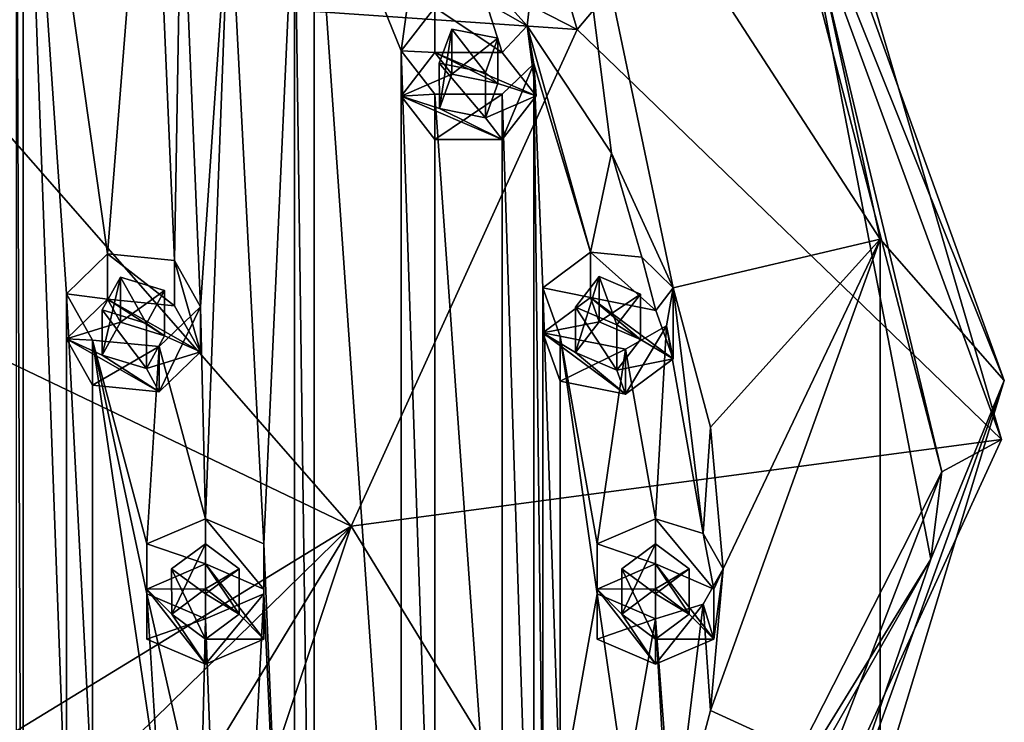
# Model space of a CAD drawing. Units: millimetres. Extents: x -107 to 239, y -31 to 266.
# Drawn here: x 217 to 239, y 228 to 243 of the extents above; entities that cross this region are included whole.
import ezdxf

# ---------------------------------------------------------------- set-up
doc = ezdxf.new("R2010")
doc.units = ezdxf.units.MM
doc.header["$LTSCALE"] = 33.374815
for name, color, linetype in [('758', 7, 'CONTINUOUS'), ('760', 7, 'CONTINUOUS'), ('761', 7, 'CONTINUOUS'), ('762', 7, 'CONTINUOUS'), ('764', 7, 'CONTINUOUS'), ('765', 7, 'CONTINUOUS'), ('880', 7, 'CONTINUOUS'), ('881', 7, 'CONTINUOUS'), ('882', 7, 'CONTINUOUS'), ('883', 7, 'CONTINUOUS'), ('884', 7, 'CONTINUOUS'), ('885', 7, 'CONTINUOUS'), ('886', 7, 'CONTINUOUS'), ('887', 7, 'CONTINUOUS'), ('888', 7, 'CONTINUOUS'), ('889', 7, 'CONTINUOUS'), ('890', 7, 'CONTINUOUS'), ('891', 7, 'CONTINUOUS'), ('892', 7, 'CONTINUOUS'), ('893', 7, 'CONTINUOUS'), ('894', 7, 'CONTINUOUS'), ('970', 7, 'CONTINUOUS'), ('971', 7, 'CONTINUOUS'), ('972', 7, 'CONTINUOUS'), ('973', 7, 'CONTINUOUS'), ('974', 7, 'CONTINUOUS'), ('975', 7, 'CONTINUOUS'), ('976', 7, 'CONTINUOUS'), ('977', 7, 'CONTINUOUS'), ('978', 7, 'CONTINUOUS'), ('979', 7, 'CONTINUOUS')]:
    doc.layers.add(name, color=color, linetype=linetype)

msp = doc.modelspace()

# ---------------------------------------------------------------- linework, layer by layer
at = {"layer": '758', "color": 7, "linetype": 'CONTINUOUS', "true_color": 0xe0f2ff}
for points in [[(216.948, 251.278, 97.952), (216.799, 250.432, 97.189), (216.948, 210.818, 61.48), (216.948, 251.278, 97.952)], [(219.785, 250.2, 96.98), (216.948, 251.278, 97.952), (218.827, 238.047, 86.025), (219.785, 250.2, 96.98)], [(216.948, 251.278, 97.952), (216.948, 210.818, 61.48), (217.914, 224.934, 74.204), (216.948, 251.278, 97.952)], [(216.948, 251.278, 97.952), (217.914, 224.934, 74.204), (217.914, 237.163, 85.228), (216.948, 251.278, 97.952)], [(218.827, 238.047, 86.025), (216.948, 251.278, 97.952), (217.914, 237.163, 85.228), (218.827, 238.047, 86.025)], [(216.948, 210.818, 61.48), (216.799, 250.432, 97.189), (216.799, 211.665, 62.243), (216.948, 210.818, 61.48)], [(220.315, 237.901, 85.894), (219.785, 250.2, 96.98), (218.827, 238.047, 86.025), (220.315, 237.901, 85.894)], [(220.471, 247.041, 94.133), (219.785, 250.2, 96.98), (220.315, 237.901, 85.894), (220.471, 247.041, 94.133)], [(223.42, 247.331, 94.394), (222.981, 246.542, 93.683), (223.42, 214.766, 65.038), (223.42, 247.331, 94.394)], [(225.784, 245.744, 92.963), (223.42, 247.331, 94.394), (225.347, 242.561, 90.094), (225.784, 245.744, 92.963)], [(225.347, 242.561, 90.094), (223.42, 247.331, 94.394), (225.347, 219.535, 69.338), (225.347, 242.561, 90.094)], [(225.347, 219.535, 69.338), (223.42, 247.331, 94.394), (223.42, 214.766, 65.038), (225.347, 219.535, 69.338)], [(220.889, 236.872, 84.966), (220.471, 247.041, 94.133), (220.315, 237.901, 85.894), (220.889, 236.872, 84.966)], [(221.532, 246.254, 93.423), (220.471, 247.041, 94.133), (220.889, 236.872, 84.966), (221.532, 246.254, 93.423)], [(222.981, 246.542, 93.683), (221.532, 246.254, 93.423), (222.299, 231.605, 80.218), (222.981, 246.542, 93.683)], [(222.981, 215.555, 65.749), (222.981, 246.542, 93.683), (222.299, 231.605, 80.218), (222.981, 215.555, 65.749)], [(223.42, 214.766, 65.038), (222.981, 246.542, 93.683), (222.981, 215.555, 65.749), (223.42, 214.766, 65.038)], [(221, 232.162, 80.72), (221.532, 246.254, 93.423), (220.889, 236.872, 84.966), (221, 232.162, 80.72)], [(222.299, 231.605, 80.218), (221.532, 246.254, 93.423), (221, 232.162, 80.72), (222.299, 231.605, 80.218)], [(226.097, 243.526, 90.964), (225.784, 245.744, 92.963), (225.347, 242.561, 90.094), (226.097, 243.526, 90.964)], [(228.146, 243.118, 90.596), (225.784, 245.744, 92.963), (227.236, 243.637, 91.064), (228.146, 243.118, 90.596)], [(228.146, 243.118, 90.596), (228.296, 242.273, 89.835), (229.555, 238.084, 86.058), (228.146, 243.118, 90.596)], [(230.026, 240.286, 88.043), (228.146, 243.118, 90.596), (229.555, 238.084, 86.058), (230.026, 240.286, 88.043)], [(227.222, 242.079, 89.659), (226.472, 243.043, 90.529), (226.197, 242.283, 89.843), (227.222, 242.079, 89.659)], [(227.496, 242.84, 90.345), (226.472, 243.043, 90.529), (227.222, 242.079, 89.659), (227.496, 242.84, 90.345)], [(226.097, 241.596, 89.224), (225.347, 242.561, 90.094), (226.097, 220.5, 70.208), (226.097, 241.596, 89.224)], [(226.097, 220.5, 70.208), (225.347, 242.561, 90.094), (225.347, 219.535, 69.338), (226.097, 220.5, 70.208)], [(228.296, 242.273, 89.835), (227.597, 241.596, 89.224), (228.296, 219.823, 69.597), (228.296, 242.273, 89.835)], [(229.555, 238.084, 86.058), (228.296, 242.273, 89.835), (228.495, 237.296, 85.348), (229.555, 238.084, 86.058)], [(228.495, 237.296, 85.348), (228.296, 242.273, 89.835), (228.495, 224.8, 74.084), (228.495, 237.296, 85.348)], [(228.495, 224.8, 74.084), (228.296, 242.273, 89.835), (228.296, 219.823, 69.597), (228.495, 224.8, 74.084)], [(227.597, 241.596, 89.224), (226.097, 241.596, 89.224), (227.597, 220.5, 70.208), (227.597, 241.596, 89.224)], [(227.597, 220.5, 70.208), (226.097, 241.596, 89.224), (226.097, 220.5, 70.208), (227.597, 220.5, 70.208)], [(228.296, 219.823, 69.597), (227.597, 241.596, 89.224), (227.597, 220.5, 70.208), (228.296, 219.823, 69.597)], [(230.694, 237.972, 85.957), (230.026, 240.286, 88.043), (229.555, 238.084, 86.058), (230.694, 237.972, 85.957)], [(231.393, 237.296, 85.348), (230.026, 240.286, 88.043), (230.694, 237.972, 85.957), (231.393, 237.296, 85.348)], [(219.688, 236.503, 84.633), (219.114, 237.532, 85.561), (218.709, 236.804, 84.905), (219.688, 236.503, 84.633)], [(220.094, 237.231, 85.289), (219.114, 237.532, 85.561), (219.688, 236.503, 84.633), (220.094, 237.231, 85.289)], [(230.138, 236.47, 84.603), (229.75, 237.546, 85.573), (229.219, 236.864, 84.958), (230.138, 236.47, 84.603)], [(230.668, 237.152, 85.218), (229.75, 237.546, 85.573), (230.138, 236.47, 84.603), (230.668, 237.152, 85.218)], [(217.914, 224.934, 74.204), (218.488, 225.963, 75.132), (217.914, 237.163, 85.228), (217.914, 224.934, 74.204)], [(217.914, 237.163, 85.228), (218.488, 225.963, 75.132), (218.488, 236.133, 84.3), (217.914, 237.163, 85.228)], [(228.883, 236.22, 84.378), (228.495, 237.296, 85.348), (228.883, 225.877, 75.054), (228.883, 236.22, 84.378)], [(228.883, 225.877, 75.054), (228.495, 237.296, 85.348), (228.495, 224.8, 74.084), (228.883, 225.877, 75.054)], [(231.393, 237.296, 85.348), (231.243, 236.451, 84.587), (232.061, 231.835, 80.426), (231.393, 237.296, 85.348)], [(232.222, 234.199, 82.557), (231.393, 237.296, 85.348), (232.061, 231.835, 80.426), (232.222, 234.199, 82.557)], [(219.975, 235.988, 84.169), (221, 232.162, 80.72), (220.889, 236.872, 84.966), (219.975, 235.988, 84.169)], [(231.243, 236.451, 84.587), (230.332, 235.932, 84.118), (231, 232.162, 80.72), (231.243, 236.451, 84.587)], [(232.061, 231.835, 80.426), (231.243, 236.451, 84.587), (231, 232.162, 80.72), (232.061, 231.835, 80.426)], [(218.488, 225.963, 75.132), (219.975, 226.108, 75.263), (218.488, 236.133, 84.3), (218.488, 225.963, 75.132)], [(219.975, 226.108, 75.263), (219.701, 230.491, 79.214), (218.488, 236.133, 84.3), (219.975, 226.108, 75.263)], [(219.701, 230.491, 79.214), (219.701, 231.605, 80.218), (218.488, 236.133, 84.3), (219.701, 230.491, 79.214)], [(219.701, 231.605, 80.218), (219.975, 235.988, 84.169), (218.488, 236.133, 84.3), (219.701, 231.605, 80.218)], [(230.332, 235.932, 84.118), (228.883, 236.22, 84.378), (229.701, 231.605, 80.218), (230.332, 235.932, 84.118)], [(229.701, 231.605, 80.218), (228.883, 236.22, 84.378), (229.701, 230.491, 79.214), (229.701, 231.605, 80.218)], [(229.701, 230.491, 79.214), (228.883, 236.22, 84.378), (228.883, 225.877, 75.054), (229.701, 230.491, 79.214)], [(219.701, 231.605, 80.218), (221, 232.162, 80.72), (219.975, 235.988, 84.169), (219.701, 231.605, 80.218)], [(231, 232.162, 80.72), (230.332, 235.932, 84.118), (229.701, 231.605, 80.218), (231, 232.162, 80.72)], [(232.5, 231.048, 79.716), (232.222, 234.199, 82.557), (232.061, 231.835, 80.426), (232.5, 231.048, 79.716)], [(221, 230.491, 79.214), (221, 231.605, 80.218), (220.25, 231.048, 79.716), (221, 230.491, 79.214)], [(221.75, 231.048, 79.716), (221, 231.605, 80.218), (221, 230.491, 79.214), (221.75, 231.048, 79.716)], [(222.299, 230.491, 79.214), (222.981, 215.555, 65.749), (222.299, 231.605, 80.218), (222.299, 230.491, 79.214)], [(231, 230.491, 79.214), (231, 231.605, 80.218), (230.25, 231.048, 79.716), (231, 230.491, 79.214)], [(231.75, 231.048, 79.716), (231, 231.605, 80.218), (231, 230.491, 79.214), (231.75, 231.048, 79.716)], [(232.5, 231.048, 79.716), (232.061, 230.261, 79.006), (232.222, 227.898, 76.876), (232.5, 231.048, 79.716)], [(219.975, 226.108, 75.263), (220.889, 225.225, 74.466), (219.701, 230.491, 79.214), (219.975, 226.108, 75.263)], [(220.889, 225.225, 74.466), (221, 229.934, 78.712), (219.701, 230.491, 79.214), (220.889, 225.225, 74.466)], [(221, 229.934, 78.712), (221.532, 215.843, 66.009), (222.299, 230.491, 79.214), (221, 229.934, 78.712)], [(221.532, 215.843, 66.009), (222.981, 215.555, 65.749), (222.299, 230.491, 79.214), (221.532, 215.843, 66.009)], [(230.332, 226.165, 75.314), (229.701, 230.491, 79.214), (228.883, 225.877, 75.054), (230.332, 226.165, 75.314)], [(231, 229.934, 78.712), (229.701, 230.491, 79.214), (230.332, 226.165, 75.314), (231, 229.934, 78.712)], [(232.061, 230.261, 79.006), (231, 229.934, 78.712), (231.393, 224.8, 74.084), (232.061, 230.261, 79.006)], [(232.222, 227.898, 76.876), (232.061, 230.261, 79.006), (231.393, 224.8, 74.084), (232.222, 227.898, 76.876)], [(220.889, 225.225, 74.466), (221.532, 215.843, 66.009), (221, 229.934, 78.712), (220.889, 225.225, 74.466)], [(231.243, 225.645, 74.845), (231, 229.934, 78.712), (230.332, 226.165, 75.314), (231.243, 225.645, 74.845)], [(231.393, 224.8, 74.084), (231, 229.934, 78.712), (231.243, 225.645, 74.845), (231.393, 224.8, 74.084)]]:
    msp.add_3dface(points, dxfattribs=at)
at = {"layer": '760', "color": 7, "linetype": 'CONTINUOUS', "true_color": 0xe0f2ff}
for points in [[(233.558, 249.624, 88.047), (238.75, 235.233, 75.074), (234.113, 246.799, 85.5), (233.558, 249.624, 88.047)], [(234.113, 246.799, 85.5), (238.75, 235.233, 75.074), (237.117, 231.262, 71.494), (234.113, 246.799, 85.5)], [(238.75, 235.233, 75.074), (233.558, 220.842, 62.101), (237.117, 231.262, 71.494), (238.75, 235.233, 75.074)], [(237.117, 231.262, 71.494), (233.558, 220.842, 62.101), (228.332, 216.986, 58.625), (237.117, 231.262, 71.494)]]:
    msp.add_3dface(points, dxfattribs=at)
at = {"layer": '761', "color": 7, "linetype": 'CONTINUOUS', "true_color": 0xe0f2ff}
for points in [[(233.485, 248.106, 86.005), (234.113, 246.799, 85.5), (237.364, 233.203, 72.57), (233.485, 248.106, 86.005)], [(234.113, 246.799, 85.5), (237.117, 231.262, 71.494), (237.364, 233.203, 72.57), (234.113, 246.799, 85.5)], [(237.364, 233.203, 72.57), (237.117, 231.262, 71.494), (230.144, 219, 59.767), (237.364, 233.203, 72.57)], [(237.117, 231.262, 71.494), (228.332, 216.986, 58.625), (230.144, 219, 59.767), (237.117, 231.262, 71.494)]]:
    msp.add_3dface(points, dxfattribs=at)
at = {"layer": '762', "color": 7, "linetype": 'CONTINUOUS', "true_color": 0xe0f2ff}
for points in [[(234.271, 249, 86.811), (233.485, 248.106, 86.005), (238.687, 233.925, 73.222), (234.271, 249, 86.811)], [(233.485, 248.106, 86.005), (237.364, 233.203, 72.57), (238.687, 233.925, 73.222), (233.485, 248.106, 86.005)], [(238.687, 233.925, 73.222), (237.364, 233.203, 72.57), (231.989, 219.324, 60.059), (238.687, 233.925, 73.222)], [(237.364, 233.203, 72.57), (230.144, 219, 59.767), (231.989, 219.324, 60.059), (237.364, 233.203, 72.57)]]:
    msp.add_3dface(points, dxfattribs=at)
at = {"layer": '764', "color": 7, "linetype": 'CONTINUOUS', "true_color": 0xe0f2ff}
for points in [[(233.558, 249.624, 88.047), (228.865, 249.371, 93.769), (235.994, 238.376, 83.857), (233.558, 249.624, 88.047)], [(238.75, 235.233, 75.074), (233.558, 249.624, 88.047), (235.994, 238.376, 83.857), (238.75, 235.233, 75.074)], [(225.784, 245.744, 92.963), (228.146, 243.118, 90.596), (228.865, 249.371, 93.769), (225.784, 245.744, 92.963)], [(228.146, 243.118, 90.596), (230.026, 240.286, 88.043), (228.865, 249.371, 93.769), (228.146, 243.118, 90.596)], [(230.026, 240.286, 88.043), (231.393, 237.296, 85.348), (228.865, 249.371, 93.769), (230.026, 240.286, 88.043)], [(228.865, 249.371, 93.769), (231.393, 237.296, 85.348), (235.994, 238.376, 83.857), (228.865, 249.371, 93.769)], [(231.393, 237.296, 85.348), (232.222, 234.199, 82.557), (235.994, 238.376, 83.857), (231.393, 237.296, 85.348)], [(232.222, 234.199, 82.557), (232.5, 231.048, 79.716), (235.994, 238.376, 83.857), (232.222, 234.199, 82.557)], [(232.5, 231.048, 79.716), (232.222, 227.898, 76.876), (235.994, 238.376, 83.857), (232.5, 231.048, 79.716)], [(235.994, 238.376, 83.857), (232.222, 227.898, 76.876), (235.994, 226.172, 72.856), (235.994, 238.376, 83.857)], [(238.75, 235.233, 75.074), (235.994, 238.376, 83.857), (235.994, 226.172, 72.856), (238.75, 235.233, 75.074)], [(233.558, 220.842, 62.101), (238.75, 235.233, 75.074), (235.994, 226.172, 72.856), (233.558, 220.842, 62.101)], [(232.222, 227.898, 76.876), (231.393, 224.8, 74.084), (235.994, 226.172, 72.856), (232.222, 227.898, 76.876)]]:
    msp.add_3dface(points, dxfattribs=at)
at = {"layer": '765', "color": 7, "linetype": 'CONTINUOUS', "true_color": 0xc8c8c8}
for points in [[(225.897, 254.412, 74.282), (229.261, 243.033, 64.025), (215.746, 249.967, 58.729), (225.897, 254.412, 74.282)], [(234.271, 249, 86.811), (229.261, 243.033, 64.025), (225.897, 254.412, 74.282), (234.271, 249, 86.811)], [(215.746, 249.967, 58.729), (229.261, 243.033, 64.025), (213.636, 244.119, 53.458), (215.746, 249.967, 58.729)], [(234.271, 249, 86.811), (238.687, 233.925, 73.222), (229.261, 243.033, 64.025), (234.271, 249, 86.811)], [(213.636, 244.119, 53.458), (224.241, 231.995, 54.075), (207.873, 239.839, 49.599), (213.636, 244.119, 53.458)], [(229.261, 243.033, 64.025), (224.241, 231.995, 54.075), (213.636, 244.119, 53.458), (229.261, 243.033, 64.025)], [(238.687, 233.925, 73.222), (224.241, 231.995, 54.075), (229.261, 243.033, 64.025), (238.687, 233.925, 73.222)], [(224.241, 231.995, 54.075), (212.546, 224.851, 47.378), (207.873, 239.839, 49.599), (224.241, 231.995, 54.075)], [(238.687, 233.925, 73.222), (231.989, 219.324, 60.059), (224.241, 231.995, 54.075), (238.687, 233.925, 73.222)], [(212.546, 224.851, 47.378), (224.241, 231.995, 54.075), (215.484, 223.429, 48.363), (212.546, 224.851, 47.378)], [(215.484, 223.429, 48.363), (224.241, 231.995, 54.075), (217.931, 221.609, 49.433), (215.484, 223.429, 48.363)], [(217.931, 221.609, 49.433), (224.241, 231.995, 54.075), (219.897, 218.943, 50.61), (217.931, 221.609, 49.433)], [(224.241, 231.995, 54.075), (231.989, 219.324, 60.059), (219.897, 218.943, 50.61), (224.241, 231.995, 54.075)]]:
    msp.add_3dface(points, dxfattribs=at)
at = {"layer": '880', "color": 7, "linetype": 'CONTINUOUS', "true_color": 0xe0f2ff}
for points in [[(231, 231.158, 81.834), (229.701, 230.6, 81.331), (231, 230.601, 81.332), (231, 231.158, 81.834)], [(232.299, 230.6, 81.331), (231, 231.158, 81.834), (232.299, 229.488, 80.329), (232.299, 230.6, 81.331)], [(232.299, 229.488, 80.329), (231, 231.158, 81.834), (231.749, 230.044, 80.83), (232.299, 229.488, 80.329)], [(231.749, 230.044, 80.83), (231, 231.158, 81.834), (231, 230.601, 81.332), (231.749, 230.044, 80.83)], [(231, 230.601, 81.332), (229.701, 230.6, 81.331), (230.251, 230.044, 80.83), (231, 230.601, 81.332)], [(229.701, 229.488, 80.329), (231, 228.93, 79.826), (229.701, 230.6, 81.331), (229.701, 229.488, 80.329)], [(229.701, 230.6, 81.331), (231, 228.93, 79.826), (230.251, 230.044, 80.83), (229.701, 230.6, 81.331)], [(231, 228.93, 79.826), (231, 229.487, 80.328), (230.251, 230.044, 80.83), (231, 228.93, 79.826)], [(231, 229.487, 80.328), (232.299, 229.488, 80.329), (231.749, 230.044, 80.83), (231, 229.487, 80.328)], [(231, 228.93, 79.826), (232.299, 229.488, 80.329), (231, 229.487, 80.328), (231, 228.93, 79.826)]]:
    msp.add_3dface(points, dxfattribs=at)
at = {"layer": '881', "color": 7, "linetype": 'CONTINUOUS', "true_color": 0xe0f2ff}
for points in [[(232.061, 231.835, 80.426), (231, 232.162, 80.72), (232.299, 230.6, 81.331), (232.061, 231.835, 80.426)], [(231, 232.162, 80.72), (231, 231.158, 81.834), (232.299, 230.6, 81.331), (231, 232.162, 80.72)], [(232.5, 231.048, 79.716), (232.061, 231.835, 80.426), (232.299, 230.6, 81.331), (232.5, 231.048, 79.716)], [(232.061, 230.261, 79.006), (232.5, 231.048, 79.716), (232.299, 229.488, 80.329), (232.061, 230.261, 79.006)], [(232.5, 231.048, 79.716), (232.299, 230.6, 81.331), (232.299, 229.488, 80.329), (232.5, 231.048, 79.716)], [(231, 229.934, 78.712), (232.061, 230.261, 79.006), (231, 228.93, 79.826), (231, 229.934, 78.712)], [(231, 228.93, 79.826), (232.061, 230.261, 79.006), (232.299, 229.488, 80.329), (231, 228.93, 79.826)]]:
    msp.add_3dface(points, dxfattribs=at)
at = {"layer": '882', "color": 7, "linetype": 'CONTINUOUS', "true_color": 0xe0f2ff}
for points in [[(231, 232.162, 80.72), (229.701, 231.605, 80.218), (231, 231.158, 81.834), (231, 232.162, 80.72)], [(229.701, 231.605, 80.218), (229.701, 230.491, 79.214), (229.701, 230.6, 81.331), (229.701, 231.605, 80.218)], [(229.701, 231.605, 80.218), (229.701, 230.6, 81.331), (231, 231.158, 81.834), (229.701, 231.605, 80.218)], [(229.701, 230.491, 79.214), (229.701, 229.488, 80.329), (229.701, 230.6, 81.331), (229.701, 230.491, 79.214)], [(229.701, 230.491, 79.214), (231, 229.934, 78.712), (229.701, 229.488, 80.329), (229.701, 230.491, 79.214)], [(231, 229.934, 78.712), (231, 228.93, 79.826), (229.701, 229.488, 80.329), (231, 229.934, 78.712)]]:
    msp.add_3dface(points, dxfattribs=at)
at = {"layer": '883', "color": 7, "linetype": 'CONTINUOUS', "true_color": 0xe0f2ff}
for points in [[(230.25, 231.048, 79.716), (231, 231.605, 80.218), (230.251, 230.044, 80.83), (230.25, 231.048, 79.716)], [(231, 231.605, 80.218), (231, 230.601, 81.332), (230.251, 230.044, 80.83), (231, 231.605, 80.218)], [(231, 230.491, 79.214), (230.25, 231.048, 79.716), (231, 229.487, 80.328), (231, 230.491, 79.214)], [(231, 229.487, 80.328), (230.25, 231.048, 79.716), (230.251, 230.044, 80.83), (231, 229.487, 80.328)]]:
    msp.add_3dface(points, dxfattribs=at)
at = {"layer": '884', "color": 7, "linetype": 'CONTINUOUS', "true_color": 0xe0f2ff}
for points in [[(231, 231.605, 80.218), (231.75, 231.048, 79.716), (231, 230.601, 81.332), (231, 231.605, 80.218)], [(231.75, 231.048, 79.716), (231, 230.491, 79.214), (231.749, 230.044, 80.83), (231.75, 231.048, 79.716)], [(231.75, 231.048, 79.716), (231.749, 230.044, 80.83), (231, 230.601, 81.332), (231.75, 231.048, 79.716)], [(231, 230.491, 79.214), (231, 229.487, 80.328), (231.749, 230.044, 80.83), (231, 230.491, 79.214)]]:
    msp.add_3dface(points, dxfattribs=at)
at = {"layer": '885', "color": 7, "linetype": 'CONTINUOUS', "true_color": 0xe0f2ff}
for points in [[(229.555, 237.08, 87.172), (228.495, 236.291, 86.461), (229.75, 236.541, 86.687), (229.555, 237.08, 87.172)], [(231.005, 236.79, 86.912), (229.555, 237.08, 87.172), (231.392, 235.716, 85.943), (231.005, 236.79, 86.912)], [(231.392, 235.716, 85.943), (229.555, 237.08, 87.172), (230.667, 236.147, 86.332), (231.392, 235.716, 85.943)], [(230.667, 236.147, 86.332), (229.555, 237.08, 87.172), (229.75, 236.541, 86.687), (230.667, 236.147, 86.332)], [(229.75, 236.541, 86.687), (228.495, 236.291, 86.461), (229.22, 235.859, 86.072), (229.75, 236.541, 86.687)], [(228.883, 235.217, 85.493), (230.332, 234.927, 85.232), (228.495, 236.291, 86.461), (228.883, 235.217, 85.493)], [(228.495, 236.291, 86.461), (230.332, 234.927, 85.232), (229.22, 235.859, 86.072), (228.495, 236.291, 86.461)], [(230.138, 235.465, 85.717), (231.392, 235.716, 85.943), (230.667, 236.147, 86.332), (230.138, 235.465, 85.717)], [(230.332, 234.927, 85.232), (230.138, 235.465, 85.717), (229.22, 235.859, 86.072), (230.332, 234.927, 85.232)], [(230.332, 234.927, 85.232), (231.392, 235.716, 85.943), (230.138, 235.465, 85.717), (230.332, 234.927, 85.232)]]:
    msp.add_3dface(points, dxfattribs=at)
at = {"layer": '886', "color": 7, "linetype": 'CONTINUOUS', "true_color": 0xe0f2ff}
for points in [[(230.694, 237.972, 85.957), (229.555, 238.084, 86.058), (231.005, 236.79, 86.912), (230.694, 237.972, 85.957)], [(229.555, 238.084, 86.058), (229.555, 237.08, 87.172), (231.005, 236.79, 86.912), (229.555, 238.084, 86.058)], [(231.393, 237.296, 85.348), (230.694, 237.972, 85.957), (231.005, 236.79, 86.912), (231.393, 237.296, 85.348)], [(231.393, 237.296, 85.348), (231.005, 236.79, 86.912), (231.392, 235.716, 85.943), (231.393, 237.296, 85.348)], [(231.243, 236.451, 84.587), (231.393, 237.296, 85.348), (231.392, 235.716, 85.943), (231.243, 236.451, 84.587)], [(230.332, 235.932, 84.118), (231.243, 236.451, 84.587), (230.332, 234.927, 85.232), (230.332, 235.932, 84.118)], [(230.332, 234.927, 85.232), (231.243, 236.451, 84.587), (231.392, 235.716, 85.943), (230.332, 234.927, 85.232)]]:
    msp.add_3dface(points, dxfattribs=at)
at = {"layer": '887', "color": 7, "linetype": 'CONTINUOUS', "true_color": 0xe0f2ff}
for points in [[(229.555, 238.084, 86.058), (228.495, 237.296, 85.348), (229.555, 237.08, 87.172), (229.555, 238.084, 86.058)], [(228.495, 237.296, 85.348), (228.883, 236.22, 84.378), (228.495, 236.291, 86.461), (228.495, 237.296, 85.348)], [(228.495, 237.296, 85.348), (228.495, 236.291, 86.461), (229.555, 237.08, 87.172), (228.495, 237.296, 85.348)], [(228.883, 236.22, 84.378), (228.883, 235.217, 85.493), (228.495, 236.291, 86.461), (228.883, 236.22, 84.378)], [(228.883, 236.22, 84.378), (230.332, 235.932, 84.118), (228.883, 235.217, 85.493), (228.883, 236.22, 84.378)], [(230.332, 235.932, 84.118), (230.332, 234.927, 85.232), (228.883, 235.217, 85.493), (230.332, 235.932, 84.118)]]:
    msp.add_3dface(points, dxfattribs=at)
at = {"layer": '888', "color": 7, "linetype": 'CONTINUOUS', "true_color": 0xe0f2ff}
for points in [[(229.219, 236.864, 84.958), (229.75, 237.546, 85.573), (229.22, 235.859, 86.072), (229.219, 236.864, 84.958)], [(229.75, 237.546, 85.573), (229.75, 236.541, 86.687), (229.22, 235.859, 86.072), (229.75, 237.546, 85.573)], [(230.138, 236.47, 84.603), (229.219, 236.864, 84.958), (230.138, 235.465, 85.717), (230.138, 236.47, 84.603)], [(230.138, 235.465, 85.717), (229.219, 236.864, 84.958), (229.22, 235.859, 86.072), (230.138, 235.465, 85.717)]]:
    msp.add_3dface(points, dxfattribs=at)
at = {"layer": '889', "color": 7, "linetype": 'CONTINUOUS', "true_color": 0xe0f2ff}
for points in [[(229.75, 237.546, 85.573), (230.668, 237.152, 85.218), (229.75, 236.541, 86.687), (229.75, 237.546, 85.573)], [(230.668, 237.152, 85.218), (230.667, 236.147, 86.332), (229.75, 236.541, 86.687), (230.668, 237.152, 85.218)], [(230.668, 237.152, 85.218), (230.138, 236.47, 84.603), (230.667, 236.147, 86.332), (230.668, 237.152, 85.218)], [(230.138, 236.47, 84.603), (230.138, 235.465, 85.717), (230.667, 236.147, 86.332), (230.138, 236.47, 84.603)]]:
    msp.add_3dface(points, dxfattribs=at)
at = {"layer": '890', "color": 7, "linetype": 'CONTINUOUS', "true_color": 0xe0f2ff}
for points in [[(226.097, 242.522, 92.078), (225.347, 241.556, 91.207), (226.472, 242.039, 91.643), (226.097, 242.522, 92.078)], [(227.597, 242.521, 92.077), (226.097, 242.522, 92.078), (228.346, 241.558, 91.209), (227.597, 242.521, 92.077)], [(228.346, 241.558, 91.209), (226.097, 242.522, 92.078), (227.496, 241.835, 91.459), (228.346, 241.558, 91.209)], [(227.496, 241.835, 91.459), (226.097, 242.522, 92.078), (226.472, 242.039, 91.643), (227.496, 241.835, 91.459)], [(226.472, 242.039, 91.643), (225.347, 241.556, 91.207), (226.198, 241.278, 90.957), (226.472, 242.039, 91.643)], [(227.222, 241.074, 90.773), (228.346, 241.558, 91.209), (227.496, 241.835, 91.459), (227.222, 241.074, 90.773)], [(226.096, 240.593, 90.339), (227.597, 240.592, 90.338), (225.347, 241.556, 91.207), (226.096, 240.593, 90.339)], [(225.347, 241.556, 91.207), (227.597, 240.592, 90.338), (226.198, 241.278, 90.957), (225.347, 241.556, 91.207)], [(227.597, 240.592, 90.338), (228.346, 241.558, 91.209), (227.222, 241.074, 90.773), (227.597, 240.592, 90.338)], [(227.597, 240.592, 90.338), (227.222, 241.074, 90.773), (226.198, 241.278, 90.957), (227.597, 240.592, 90.338)]]:
    msp.add_3dface(points, dxfattribs=at)
at = {"layer": '891', "color": 7, "linetype": 'CONTINUOUS', "true_color": 0xe0f2ff}
for points in [[(227.236, 243.637, 91.064), (226.097, 243.526, 90.964), (227.597, 242.521, 92.077), (227.236, 243.637, 91.064)], [(226.097, 243.526, 90.964), (226.097, 242.522, 92.078), (227.597, 242.521, 92.077), (226.097, 243.526, 90.964)], [(228.146, 243.118, 90.596), (227.236, 243.637, 91.064), (227.597, 242.521, 92.077), (228.146, 243.118, 90.596)], [(228.146, 243.118, 90.596), (227.597, 242.521, 92.077), (228.346, 241.558, 91.209), (228.146, 243.118, 90.596)], [(228.296, 242.273, 89.835), (228.146, 243.118, 90.596), (228.346, 241.558, 91.209), (228.296, 242.273, 89.835)], [(227.597, 241.596, 89.224), (228.296, 242.273, 89.835), (227.597, 240.592, 90.338), (227.597, 241.596, 89.224)], [(227.597, 240.592, 90.338), (228.296, 242.273, 89.835), (228.346, 241.558, 91.209), (227.597, 240.592, 90.338)]]:
    msp.add_3dface(points, dxfattribs=at)
at = {"layer": '892', "color": 7, "linetype": 'CONTINUOUS', "true_color": 0xe0f2ff}
for points in [[(226.097, 243.526, 90.964), (225.347, 242.561, 90.094), (226.097, 242.522, 92.078), (226.097, 243.526, 90.964)], [(225.347, 242.561, 90.094), (226.097, 241.596, 89.224), (225.347, 241.556, 91.207), (225.347, 242.561, 90.094)], [(225.347, 242.561, 90.094), (225.347, 241.556, 91.207), (226.097, 242.522, 92.078), (225.347, 242.561, 90.094)], [(226.097, 241.596, 89.224), (226.096, 240.593, 90.339), (225.347, 241.556, 91.207), (226.097, 241.596, 89.224)], [(226.097, 241.596, 89.224), (227.597, 241.596, 89.224), (226.096, 240.593, 90.339), (226.097, 241.596, 89.224)], [(227.597, 241.596, 89.224), (227.597, 240.592, 90.338), (226.096, 240.593, 90.339), (227.597, 241.596, 89.224)]]:
    msp.add_3dface(points, dxfattribs=at)
at = {"layer": '893', "color": 7, "linetype": 'CONTINUOUS', "true_color": 0xe0f2ff}
for points in [[(226.197, 242.283, 89.843), (226.472, 243.043, 90.529), (226.198, 241.278, 90.957), (226.197, 242.283, 89.843)], [(226.472, 243.043, 90.529), (226.472, 242.039, 91.643), (226.198, 241.278, 90.957), (226.472, 243.043, 90.529)], [(227.222, 242.079, 89.659), (226.197, 242.283, 89.843), (227.222, 241.074, 90.773), (227.222, 242.079, 89.659)], [(227.222, 241.074, 90.773), (226.197, 242.283, 89.843), (226.198, 241.278, 90.957), (227.222, 241.074, 90.773)]]:
    msp.add_3dface(points, dxfattribs=at)
at = {"layer": '894', "color": 7, "linetype": 'CONTINUOUS', "true_color": 0xe0f2ff}
for points in [[(226.472, 243.043, 90.529), (227.496, 242.84, 90.345), (226.472, 242.039, 91.643), (226.472, 243.043, 90.529)], [(227.496, 242.84, 90.345), (227.496, 241.835, 91.459), (226.472, 242.039, 91.643), (227.496, 242.84, 90.345)], [(227.496, 242.84, 90.345), (227.222, 242.079, 89.659), (227.496, 241.835, 91.459), (227.496, 242.84, 90.345)], [(227.222, 242.079, 89.659), (227.222, 241.074, 90.773), (227.496, 241.835, 91.459), (227.222, 242.079, 89.659)]]:
    msp.add_3dface(points, dxfattribs=at)
at = {"layer": '970', "color": 7, "linetype": 'CONTINUOUS', "true_color": 0xe0f2ff}
for points in [[(221, 231.158, 81.834), (219.701, 230.6, 81.331), (221, 230.601, 81.332), (221, 231.158, 81.834)], [(222.299, 230.6, 81.331), (221, 231.158, 81.834), (222.299, 229.488, 80.329), (222.299, 230.6, 81.331)], [(222.299, 229.488, 80.329), (221, 231.158, 81.834), (221.749, 230.044, 80.83), (222.299, 229.488, 80.329)], [(221.749, 230.044, 80.83), (221, 231.158, 81.834), (221, 230.601, 81.332), (221.749, 230.044, 80.83)], [(221, 230.601, 81.332), (219.701, 230.6, 81.331), (220.251, 230.044, 80.83), (221, 230.601, 81.332)], [(219.701, 229.488, 80.329), (221, 228.93, 79.826), (219.701, 230.6, 81.331), (219.701, 229.488, 80.329)], [(219.701, 230.6, 81.331), (221, 228.93, 79.826), (220.251, 230.044, 80.83), (219.701, 230.6, 81.331)], [(221, 228.93, 79.826), (221, 229.487, 80.328), (220.251, 230.044, 80.83), (221, 228.93, 79.826)], [(221, 229.487, 80.328), (222.299, 229.488, 80.329), (221.749, 230.044, 80.83), (221, 229.487, 80.328)], [(221, 228.93, 79.826), (222.299, 229.488, 80.329), (221, 229.487, 80.328), (221, 228.93, 79.826)]]:
    msp.add_3dface(points, dxfattribs=at)
at = {"layer": '971', "color": 7, "linetype": 'CONTINUOUS', "true_color": 0xe0f2ff}
for points in [[(222.299, 231.605, 80.218), (221, 232.162, 80.72), (222.299, 230.6, 81.331), (222.299, 231.605, 80.218)], [(221, 232.162, 80.72), (221, 231.158, 81.834), (222.299, 230.6, 81.331), (221, 232.162, 80.72)], [(222.299, 230.491, 79.214), (222.299, 231.605, 80.218), (222.299, 229.488, 80.329), (222.299, 230.491, 79.214)], [(222.299, 231.605, 80.218), (222.299, 230.6, 81.331), (222.299, 229.488, 80.329), (222.299, 231.605, 80.218)], [(221, 229.934, 78.712), (222.299, 230.491, 79.214), (221, 228.93, 79.826), (221, 229.934, 78.712)], [(221, 228.93, 79.826), (222.299, 230.491, 79.214), (222.299, 229.488, 80.329), (221, 228.93, 79.826)]]:
    msp.add_3dface(points, dxfattribs=at)
at = {"layer": '972', "color": 7, "linetype": 'CONTINUOUS', "true_color": 0xe0f2ff}
for points in [[(221, 232.162, 80.72), (219.701, 231.605, 80.218), (221, 231.158, 81.834), (221, 232.162, 80.72)], [(219.701, 231.605, 80.218), (219.701, 230.491, 79.214), (219.701, 230.6, 81.331), (219.701, 231.605, 80.218)], [(219.701, 231.605, 80.218), (219.701, 230.6, 81.331), (221, 231.158, 81.834), (219.701, 231.605, 80.218)], [(219.701, 230.491, 79.214), (219.701, 229.488, 80.329), (219.701, 230.6, 81.331), (219.701, 230.491, 79.214)], [(219.701, 230.491, 79.214), (221, 229.934, 78.712), (219.701, 229.488, 80.329), (219.701, 230.491, 79.214)], [(221, 229.934, 78.712), (221, 228.93, 79.826), (219.701, 229.488, 80.329), (221, 229.934, 78.712)]]:
    msp.add_3dface(points, dxfattribs=at)
at = {"layer": '973', "color": 7, "linetype": 'CONTINUOUS', "true_color": 0xe0f2ff}
for points in [[(220.25, 231.048, 79.716), (221, 231.605, 80.218), (220.251, 230.044, 80.83), (220.25, 231.048, 79.716)], [(221, 231.605, 80.218), (221, 230.601, 81.332), (220.251, 230.044, 80.83), (221, 231.605, 80.218)], [(221, 230.491, 79.214), (220.25, 231.048, 79.716), (221, 229.487, 80.328), (221, 230.491, 79.214)], [(221, 229.487, 80.328), (220.25, 231.048, 79.716), (220.251, 230.044, 80.83), (221, 229.487, 80.328)]]:
    msp.add_3dface(points, dxfattribs=at)
at = {"layer": '974', "color": 7, "linetype": 'CONTINUOUS', "true_color": 0xe0f2ff}
for points in [[(221, 231.605, 80.218), (221.75, 231.048, 79.716), (221, 230.601, 81.332), (221, 231.605, 80.218)], [(221.75, 231.048, 79.716), (221, 230.491, 79.214), (221.749, 230.044, 80.83), (221.75, 231.048, 79.716)], [(221.75, 231.048, 79.716), (221.749, 230.044, 80.83), (221, 230.601, 81.332), (221.75, 231.048, 79.716)], [(221, 230.491, 79.214), (221, 229.487, 80.328), (221.749, 230.044, 80.83), (221, 230.491, 79.214)]]:
    msp.add_3dface(points, dxfattribs=at)
at = {"layer": '975', "color": 7, "linetype": 'CONTINUOUS', "true_color": 0xe0f2ff}
for points in [[(218.827, 237.042, 87.139), (217.915, 236.158, 86.341), (219.114, 236.528, 86.675), (218.827, 237.042, 87.139)], [(220.315, 236.896, 87.007), (218.827, 237.042, 87.139), (220.888, 235.868, 86.081), (220.315, 236.896, 87.007)], [(220.888, 235.868, 86.081), (218.827, 237.042, 87.139), (220.094, 236.226, 86.403), (220.888, 235.868, 86.081)], [(220.094, 236.226, 86.403), (218.827, 237.042, 87.139), (219.114, 236.528, 86.675), (220.094, 236.226, 86.403)], [(219.114, 236.528, 86.675), (217.915, 236.158, 86.341), (218.709, 235.8, 86.019), (219.114, 236.528, 86.675)], [(218.488, 235.13, 85.415), (219.975, 234.984, 85.283), (217.915, 236.158, 86.341), (218.488, 235.13, 85.415)], [(217.915, 236.158, 86.341), (219.975, 234.984, 85.283), (218.709, 235.8, 86.019), (217.915, 236.158, 86.341)], [(219.688, 235.498, 85.747), (220.888, 235.868, 86.081), (220.094, 236.226, 86.403), (219.688, 235.498, 85.747)], [(219.975, 234.984, 85.283), (220.888, 235.868, 86.081), (219.688, 235.498, 85.747), (219.975, 234.984, 85.283)], [(219.975, 234.984, 85.283), (219.688, 235.498, 85.747), (218.709, 235.8, 86.019), (219.975, 234.984, 85.283)]]:
    msp.add_3dface(points, dxfattribs=at)
at = {"layer": '976', "color": 7, "linetype": 'CONTINUOUS', "true_color": 0xe0f2ff}
for points in [[(220.315, 237.901, 85.894), (218.827, 238.047, 86.025), (220.315, 236.896, 87.007), (220.315, 237.901, 85.894)], [(218.827, 238.047, 86.025), (218.827, 237.042, 87.139), (220.315, 236.896, 87.007), (218.827, 238.047, 86.025)], [(220.889, 236.872, 84.966), (220.315, 237.901, 85.894), (220.888, 235.868, 86.081), (220.889, 236.872, 84.966)], [(220.315, 237.901, 85.894), (220.315, 236.896, 87.007), (220.888, 235.868, 86.081), (220.315, 237.901, 85.894)], [(219.975, 235.988, 84.169), (220.889, 236.872, 84.966), (219.975, 234.984, 85.283), (219.975, 235.988, 84.169)], [(219.975, 234.984, 85.283), (220.889, 236.872, 84.966), (220.888, 235.868, 86.081), (219.975, 234.984, 85.283)]]:
    msp.add_3dface(points, dxfattribs=at)
at = {"layer": '977', "color": 7, "linetype": 'CONTINUOUS', "true_color": 0xe0f2ff}
for points in [[(218.827, 238.047, 86.025), (217.914, 237.163, 85.228), (218.827, 237.042, 87.139), (218.827, 238.047, 86.025)], [(217.914, 237.163, 85.228), (218.488, 236.133, 84.3), (217.915, 236.158, 86.341), (217.914, 237.163, 85.228)], [(217.914, 237.163, 85.228), (217.915, 236.158, 86.341), (218.827, 237.042, 87.139), (217.914, 237.163, 85.228)], [(218.488, 236.133, 84.3), (218.488, 235.13, 85.415), (217.915, 236.158, 86.341), (218.488, 236.133, 84.3)], [(218.488, 236.133, 84.3), (219.975, 235.988, 84.169), (218.488, 235.13, 85.415), (218.488, 236.133, 84.3)], [(219.975, 235.988, 84.169), (219.975, 234.984, 85.283), (218.488, 235.13, 85.415), (219.975, 235.988, 84.169)]]:
    msp.add_3dface(points, dxfattribs=at)
at = {"layer": '978', "color": 7, "linetype": 'CONTINUOUS', "true_color": 0xe0f2ff}
for points in [[(218.709, 236.804, 84.905), (219.114, 237.532, 85.561), (218.709, 235.8, 86.019), (218.709, 236.804, 84.905)], [(219.114, 237.532, 85.561), (219.114, 236.528, 86.675), (218.709, 235.8, 86.019), (219.114, 237.532, 85.561)], [(219.688, 236.503, 84.633), (218.709, 236.804, 84.905), (219.688, 235.498, 85.747), (219.688, 236.503, 84.633)], [(219.688, 235.498, 85.747), (218.709, 236.804, 84.905), (218.709, 235.8, 86.019), (219.688, 235.498, 85.747)]]:
    msp.add_3dface(points, dxfattribs=at)
at = {"layer": '979', "color": 7, "linetype": 'CONTINUOUS', "true_color": 0xe0f2ff}
for points in [[(219.114, 237.532, 85.561), (220.094, 237.231, 85.289), (219.114, 236.528, 86.675), (219.114, 237.532, 85.561)], [(220.094, 237.231, 85.289), (220.094, 236.226, 86.403), (219.114, 236.528, 86.675), (220.094, 237.231, 85.289)], [(220.094, 237.231, 85.289), (219.688, 236.503, 84.633), (220.094, 236.226, 86.403), (220.094, 237.231, 85.289)], [(219.688, 236.503, 84.633), (219.688, 235.498, 85.747), (220.094, 236.226, 86.403), (219.688, 236.503, 84.633)]]:
    msp.add_3dface(points, dxfattribs=at)

doc.saveas('drawing.dxf')
